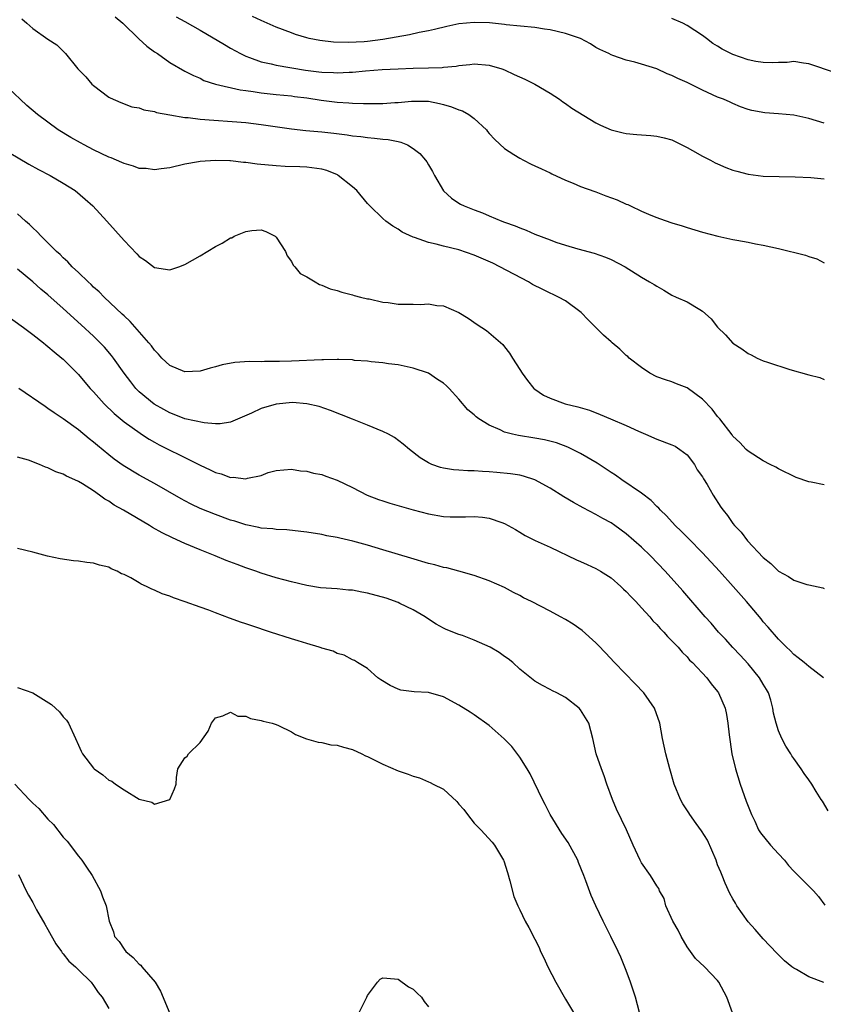
# Model space of a CAD drawing. Units: inches. Extents: x 2598000 to 2601000, y 1494000 to 1497000.
# Drawn here: x 2598233 to 2598339, y 1494134 to 1494263 of the extents above; entities that cross this region are included whole.
import ezdxf

# ---------------------------------------------------------------- set-up
doc = ezdxf.new("R2010")
doc.units = ezdxf.units.IN
doc.header["$MEASUREMENT"] = 0
doc.layers.add('LD25981494_2ft', color=190, linetype='Continuous')

msp = doc.modelspace()

# ---------------------------------------------------------------- linework, layer by layer
at = {"layer": 'LD25981494_2ft'}
for points, elevation in [([(2598233.58, 1494263.58), (2598234.21, 1494263), (2598235, 1494262.32), (2598237, 1494260.92), (2598238.17, 1494260.17), (2598239.32, 1494259), (2598240.95, 1494257), (2598241.96, 1494255.96), (2598242.79, 1494255), (2598243, 1494254.81), (2598245, 1494253.28), (2598245.18, 1494253.18), (2598246.57, 1494252.57), (2598248.03, 1494252.03), (2598249, 1494251.86), (2598249.6, 1494251.6), (2598251, 1494251.39), (2598251.27, 1494251.27), (2598253, 1494250.94), (2598255, 1494250.61), (2598255.41, 1494250.59), (2598257, 1494250.4), (2598263, 1494249.95), (2598265, 1494249.71), (2598269, 1494249.12), (2598270.91, 1494248.91), (2598273, 1494248.73), (2598274.56, 1494248.56), (2598276.33, 1494248.33), (2598277, 1494248.21), (2598278.1, 1494248.1), (2598279, 1494247.97), (2598279.91, 1494247.91), (2598281, 1494247.77), (2598281.72, 1494247.72), (2598283, 1494247.44), (2598283.38, 1494247.38), (2598284.23, 1494247), (2598285, 1494246.55), (2598285.89, 1494245.89), (2598286.6, 1494245), (2598286.78, 1494244.78), (2598287, 1494244.39), (2598287.53, 1494243.53), (2598287.78, 1494243), (2598288.97, 1494240.97), (2598290.02, 1494240.02), (2598291, 1494239.37), (2598291.23, 1494239.23), (2598291.69, 1494239), (2598293, 1494238.48), (2598294.1, 1494238.1), (2598295, 1494237.7), (2598296.65, 1494237), (2598297, 1494236.86), (2598298.39, 1494236.39), (2598299, 1494236.1), (2598299.82, 1494235.82), (2598301, 1494235.29), (2598303, 1494234.52), (2598303.75, 1494234.25), (2598305, 1494233.84), (2598306.63, 1494233.37), (2598308.79, 1494232.79), (2598310.27, 1494232.27), (2598311, 1494231.94), (2598312.83, 1494231), (2598315, 1494229.63), (2598316.03, 1494229), (2598316.65, 1494228.65), (2598317, 1494228.43), (2598317.93, 1494227.93), (2598319, 1494227.27), (2598319.56, 1494227), (2598321, 1494226.37), (2598322.64, 1494225.36), (2598323, 1494225.16), (2598324.13, 1494224.14), (2598325, 1494223.07), (2598326.04, 1494222.04), (2598327, 1494220.97), (2598328.2, 1494220.2), (2598329, 1494219.59), (2598329.41, 1494219.41), (2598330.19, 1494219), (2598331, 1494218.64), (2598331.56, 1494218.44), (2598334.49, 1494217.51), (2598337, 1494216.79), (2598338.43, 1494216.43), (2598339, 1494216.2)], 10148), ([(2598245.85, 1494263.85), (2598246.85, 1494263), (2598248.96, 1494260.96), (2598249.99, 1494259.99), (2598251, 1494259.25), (2598251.39, 1494259), (2598253, 1494257.84), (2598255, 1494256.71), (2598256.12, 1494256.12), (2598257, 1494255.77), (2598257.49, 1494255.49), (2598259.01, 1494255.01), (2598262.25, 1494254.25), (2598263, 1494254.17), (2598263.96, 1494254.04), (2598265, 1494253.85), (2598267, 1494253.62), (2598269, 1494253.45), (2598269.39, 1494253.39), (2598271, 1494253.21), (2598272.9, 1494252.9), (2598275, 1494252.62), (2598276.53, 1494252.53), (2598277, 1494252.48), (2598278.47, 1494252.47), (2598279, 1494252.44), (2598281, 1494252.47), (2598282.57, 1494252.57), (2598283, 1494252.59), (2598284.77, 1494252.77), (2598286.77, 1494252.77), (2598287, 1494252.75), (2598288.46, 1494252.46), (2598289, 1494252.32), (2598290.02, 1494252.02), (2598291, 1494251.62), (2598291.47, 1494251.47), (2598292.29, 1494251), (2598293, 1494250.46), (2598294.62, 1494249), (2598294.78, 1494248.78), (2598295, 1494248.5), (2598295.72, 1494247.72), (2598297, 1494246.53), (2598298.23, 1494245.77), (2598299, 1494245.26), (2598299.48, 1494245), (2598300.49, 1494244.49), (2598301, 1494244.27), (2598301.85, 1494243.85), (2598303, 1494243.34), (2598303.22, 1494243.22), (2598305, 1494242.39), (2598306, 1494242), (2598307, 1494241.55), (2598308.87, 1494240.87), (2598309, 1494240.84), (2598310.33, 1494240.33), (2598311.81, 1494239.81), (2598313, 1494239.24), (2598313.18, 1494239.18), (2598313.53, 1494239), (2598315, 1494238.3), (2598316.22, 1494237.78), (2598317, 1494237.48), (2598317.36, 1494237.36), (2598319, 1494236.77), (2598320.36, 1494236.36), (2598321, 1494236.14), (2598323, 1494235.56), (2598325.01, 1494235.01), (2598327, 1494234.57), (2598327.53, 1494234.47), (2598329, 1494234.21), (2598329.98, 1494234.02), (2598331, 1494233.84), (2598333, 1494233.41), (2598336.53, 1494232.53), (2598337, 1494232.36), (2598338.02, 1494232.02), (2598339, 1494231.51)], 10146), ([(2598253.83, 1494263.83), (2598255, 1494263.21), (2598257, 1494262.08), (2598260.19, 1494260.19), (2598261, 1494259.71), (2598262.32, 1494259), (2598263, 1494258.67), (2598263.5, 1494258.5), (2598265, 1494257.94), (2598266.34, 1494257.66), (2598267, 1494257.49), (2598270.83, 1494256.83), (2598272.61, 1494256.61), (2598273, 1494256.55), (2598274.52, 1494256.52), (2598275, 1494256.47), (2598276.57, 1494256.57), (2598277, 1494256.57), (2598278.74, 1494256.74), (2598280.91, 1494256.91), (2598283, 1494257.02), (2598285, 1494257.1), (2598287, 1494257.16), (2598288.81, 1494257.19), (2598289, 1494257.22), (2598290.66, 1494257.34), (2598291, 1494257.43), (2598292.44, 1494257.56), (2598293, 1494257.68), (2598295, 1494257.51), (2598296.63, 1494257), (2598297, 1494256.86), (2598298.26, 1494256.26), (2598299.66, 1494255.66), (2598301, 1494255), (2598303, 1494253.83), (2598304.22, 1494253), (2598304.66, 1494252.66), (2598305, 1494252.44), (2598305.84, 1494251.84), (2598309, 1494249.89), (2598309.61, 1494249.61), (2598311, 1494249), (2598312.58, 1494248.58), (2598313, 1494248.5), (2598314.37, 1494248.37), (2598315, 1494248.35), (2598316.23, 1494248.23), (2598317, 1494248.17), (2598317.96, 1494247.96), (2598319, 1494247.67), (2598321, 1494246.67), (2598321.71, 1494246.29), (2598323, 1494245.53), (2598324.06, 1494245), (2598324.67, 1494244.67), (2598325, 1494244.54), (2598326.06, 1494244.06), (2598327, 1494243.71), (2598327.54, 1494243.54), (2598329, 1494243.15), (2598331, 1494242.89), (2598335.17, 1494242.83), (2598337.26, 1494242.74), (2598339, 1494242.54)], 10144), ([(2598339, 1494249.85), (2598337, 1494250.48), (2598335, 1494250.91), (2598333, 1494251.09), (2598331.22, 1494251.22), (2598329.51, 1494251.51), (2598329, 1494251.68), (2598328.02, 1494252.02), (2598327, 1494252.43), (2598326.63, 1494252.63), (2598325.78, 1494253), (2598325, 1494253.28), (2598323, 1494254.22), (2598321, 1494255.21), (2598319.75, 1494255.75), (2598319, 1494256.15), (2598318.37, 1494256.37), (2598317, 1494256.99), (2598315, 1494257.64), (2598314.1, 1494257.9), (2598313, 1494258.16), (2598311.23, 1494258.77), (2598311, 1494258.84), (2598310.7, 1494259), (2598309.54, 1494259.54), (2598309, 1494259.83), (2598308.28, 1494260.28), (2598306.96, 1494261), (2598305, 1494261.64), (2598303, 1494262.12), (2598302.24, 1494262.24), (2598301, 1494262.45), (2598297.22, 1494262.78), (2598297, 1494262.82), (2598295.03, 1494263.03), (2598293, 1494263.1), (2598291, 1494262.91), (2598289.41, 1494262.59), (2598287.81, 1494262.19), (2598287, 1494262.01), (2598285.77, 1494261.77), (2598284.52, 1494261.48), (2598281, 1494260.84), (2598279, 1494260.59), (2598278.54, 1494260.54), (2598276.45, 1494260.45), (2598274.52, 1494260.52), (2598272.73, 1494260.73), (2598271.32, 1494261), (2598271, 1494261.08), (2598269.54, 1494261.54), (2598269, 1494261.72), (2598267, 1494262.49), (2598265, 1494263.37), (2598263.9, 1494263.9)], 10142), ([(2598340.47, 1494256.47), (2598337, 1494257.68), (2598336.27, 1494257.73), (2598335, 1494257.95), (2598334.15, 1494257.85), (2598333, 1494257.85), (2598332.21, 1494257.79), (2598331, 1494257.82), (2598330.02, 1494257.98), (2598329, 1494258.18), (2598327, 1494258.9), (2598325.59, 1494259.59), (2598325, 1494259.98), (2598324.35, 1494260.35), (2598323.52, 1494261), (2598323, 1494261.38), (2598321, 1494262.7), (2598320.41, 1494263), (2598319, 1494263.64)], 10140), ([(2598339, 1494202.34), (2598337.3, 1494202.7), (2598337, 1494202.72), (2598335.31, 1494203.31), (2598333, 1494204.43), (2598332.64, 1494204.64), (2598331.89, 1494205), (2598331, 1494205.49), (2598329, 1494206.78), (2598328.77, 1494207), (2598327.92, 1494207.92), (2598327, 1494208.75), (2598326.9, 1494208.9), (2598325.27, 1494211), (2598325, 1494211.3), (2598324.28, 1494212.28), (2598323, 1494213.61), (2598321, 1494215.09), (2598319.6, 1494215.6), (2598319, 1494215.87), (2598318.14, 1494216.14), (2598317, 1494216.54), (2598316.11, 1494217), (2598315, 1494217.75), (2598313.38, 1494219), (2598313.19, 1494219.19), (2598313, 1494219.34), (2598312.16, 1494220.16), (2598311.16, 1494221), (2598311, 1494221.12), (2598310, 1494222), (2598308.01, 1494224.01), (2598307.09, 1494225), (2598305, 1494226.5), (2598304.1, 1494227), (2598303.37, 1494227.37), (2598303, 1494227.53), (2598302.01, 1494228.01), (2598300.68, 1494228.68), (2598300.13, 1494229), (2598296.37, 1494231), (2598295.45, 1494231.45), (2598293, 1494232.54), (2598291, 1494233.22), (2598289, 1494233.7), (2598288.03, 1494233.97), (2598287, 1494234.19), (2598285.16, 1494234.84), (2598285, 1494234.88), (2598283.55, 1494235.55), (2598283, 1494235.92), (2598282.32, 1494236.32), (2598281.4, 1494237), (2598281, 1494237.35), (2598279.28, 1494239), (2598279.15, 1494239.15), (2598279, 1494239.29), (2598277.57, 1494241), (2598277, 1494241.49), (2598275.15, 1494243), (2598275.06, 1494243.06), (2598273.64, 1494243.64), (2598273, 1494243.81), (2598271, 1494244.09), (2598270.11, 1494244.11), (2598268.19, 1494244.19), (2598267, 1494244.26), (2598264.5, 1494244.5), (2598263, 1494244.71), (2598262.71, 1494244.71), (2598261, 1494244.91), (2598260.9, 1494244.9), (2598259, 1494244.98), (2598257, 1494244.84), (2598256.79, 1494244.79), (2598255, 1494244.47), (2598253, 1494244.01), (2598251.86, 1494243.86), (2598251, 1494243.72), (2598249.89, 1494243.89), (2598249, 1494243.91), (2598248.23, 1494244.23), (2598247, 1494244.56), (2598246.71, 1494244.71), (2598245.32, 1494245.32), (2598245, 1494245.42), (2598243, 1494246.37), (2598241.75, 1494247), (2598241.27, 1494247.27), (2598239.99, 1494247.99), (2598238.36, 1494249), (2598235.61, 1494251), (2598234.21, 1494252.21), (2598233.34, 1494253), (2598231.13, 1494255.13)], 10150), ([(2598230.71, 1494246.71), (2598234.5, 1494244.5), (2598235.78, 1494243.78), (2598237.3, 1494243), (2598239, 1494241.99), (2598240.58, 1494241), (2598241.9, 1494239.9), (2598242.89, 1494239), (2598244.72, 1494237), (2598247, 1494234.43), (2598248.69, 1494232.69), (2598249, 1494232.35), (2598249.81, 1494231.81), (2598251, 1494230.92), (2598253, 1494230.6), (2598254.21, 1494231), (2598255, 1494231.28), (2598257, 1494232.42), (2598259, 1494233.64), (2598259.91, 1494234.09), (2598261, 1494234.79), (2598261.18, 1494234.82), (2598261.49, 1494235), (2598263, 1494235.63), (2598263.78, 1494235.78), (2598265, 1494235.83), (2598265.62, 1494235.62), (2598266.88, 1494235), (2598267, 1494234.89), (2598268.23, 1494233), (2598268.45, 1494232.45), (2598269, 1494231.68), (2598269.22, 1494231.22), (2598269.44, 1494231), (2598270.13, 1494230.13), (2598271, 1494229.68), (2598272.12, 1494229), (2598272.68, 1494228.68), (2598273, 1494228.6), (2598274.1, 1494228.1), (2598275, 1494227.87), (2598275.64, 1494227.64), (2598277, 1494227.32), (2598277.22, 1494227.22), (2598278.06, 1494227), (2598279, 1494226.79), (2598279.23, 1494226.77), (2598281, 1494226.34), (2598281.72, 1494226.28), (2598283, 1494226.09), (2598283.93, 1494226.07), (2598285, 1494226.09), (2598285.96, 1494226.04), (2598287, 1494226.12), (2598288.11, 1494225.89), (2598289, 1494225.85), (2598290.98, 1494224.98), (2598292.23, 1494224.23), (2598293.42, 1494223.42), (2598294.64, 1494222.64), (2598296.78, 1494220.78), (2598297, 1494220.46), (2598297.66, 1494219.66), (2598298.04, 1494219), (2598299, 1494217.5), (2598299.3, 1494217), (2598300.03, 1494216.03), (2598300.87, 1494215), (2598301, 1494214.9), (2598302.14, 1494214.14), (2598303, 1494213.74), (2598304.96, 1494213), (2598306.61, 1494212.61), (2598308.15, 1494212.15), (2598309.58, 1494211.58), (2598310.91, 1494211), (2598313, 1494210.14), (2598314.59, 1494209.41), (2598315.54, 1494209), (2598317, 1494208.32), (2598319, 1494207.61), (2598319.4, 1494207.4), (2598320.05, 1494207), (2598321, 1494206.29), (2598321.95, 1494205), (2598322.33, 1494204.33), (2598323, 1494203.37), (2598323.13, 1494203.13), (2598323.61, 1494202.39), (2598324.42, 1494201), (2598325.42, 1494199.42), (2598325.71, 1494199), (2598326.29, 1494198.29), (2598327, 1494197.27), (2598327.21, 1494197), (2598328.1, 1494196.1), (2598328.94, 1494195), (2598331, 1494192.79), (2598332, 1494192), (2598333, 1494190.98), (2598334.31, 1494190.31), (2598335, 1494189.83), (2598336.74, 1494189.26), (2598337, 1494189.22), (2598338.81, 1494188.81), (2598339, 1494188.71)], 10152), ([(2598338.93, 1494177), (2598337, 1494178.48), (2598336.37, 1494179), (2598335.6, 1494179.6), (2598335, 1494180.06), (2598334.55, 1494180.55), (2598334.05, 1494181), (2598333.54, 1494181.54), (2598333, 1494182.04), (2598331.63, 1494183.63), (2598331, 1494184.34), (2598330.71, 1494184.71), (2598328.8, 1494187), (2598327.06, 1494189), (2598325.25, 1494191), (2598323, 1494193.4), (2598321.23, 1494195.23), (2598320.23, 1494196.23), (2598319.44, 1494197), (2598318.27, 1494198.27), (2598317.48, 1494199), (2598317.27, 1494199.27), (2598317, 1494199.5), (2598316.27, 1494200.27), (2598315, 1494201.23), (2598312.42, 1494203), (2598311.6, 1494203.6), (2598311, 1494203.98), (2598309.19, 1494205.19), (2598307, 1494206.44), (2598305.92, 1494207), (2598305.3, 1494207.3), (2598303.84, 1494207.84), (2598302.24, 1494208.24), (2598301, 1494208.49), (2598298.82, 1494208.82), (2598298.06, 1494209), (2598297, 1494209.28), (2598296.44, 1494209.56), (2598295, 1494210.16), (2598293.62, 1494211), (2598293.27, 1494211.27), (2598293, 1494211.53), (2598292.19, 1494212.19), (2598291, 1494213.6), (2598289.74, 1494215), (2598289.37, 1494215.37), (2598289, 1494215.69), (2598288.2, 1494216.2), (2598287, 1494217), (2598285, 1494217.69), (2598283, 1494218.1), (2598281.75, 1494218.25), (2598281, 1494218.38), (2598279.49, 1494218.51), (2598279, 1494218.6), (2598277.3, 1494218.7), (2598277, 1494218.75), (2598275.21, 1494218.79), (2598275, 1494218.82), (2598273.23, 1494218.77), (2598273, 1494218.78), (2598269, 1494218.6), (2598267.44, 1494218.56), (2598267, 1494218.53), (2598265.46, 1494218.54), (2598265, 1494218.52), (2598263.47, 1494218.53), (2598261.58, 1494218.42), (2598259.88, 1494218.12), (2598259, 1494217.84), (2598258.32, 1494217.68), (2598257, 1494217.28), (2598255, 1494217.19), (2598253, 1494218.02), (2598251.97, 1494219), (2598251.53, 1494219.53), (2598251, 1494220.03), (2598250.6, 1494220.6), (2598250.28, 1494221), (2598247.82, 1494223.82), (2598247, 1494224.53), (2598246.76, 1494224.76), (2598244.38, 1494227), (2598243.72, 1494227.72), (2598243, 1494228.33), (2598242.67, 1494228.67), (2598242.27, 1494229), (2598241, 1494230.23), (2598240.18, 1494231), (2598239.63, 1494231.63), (2598239, 1494232.17), (2598238.6, 1494232.6), (2598238.13, 1494233), (2598237, 1494234.13), (2598236.09, 1494235), (2598235.59, 1494235.59), (2598235, 1494236.1), (2598234.57, 1494236.57), (2598234.05, 1494237), (2598233, 1494237.96)], 10154), ([(2598339.51, 1494159.51), (2598338.77, 1494160.77), (2598338.6, 1494161), (2598337.96, 1494162.04), (2598337.4, 1494163), (2598337, 1494163.58), (2598336.39, 1494164.39), (2598335.99, 1494165), (2598335, 1494166.36), (2598334.75, 1494166.75), (2598334.63, 1494167), (2598333.98, 1494167.98), (2598333.44, 1494169), (2598333, 1494170), (2598332.67, 1494171), (2598332.34, 1494172.34), (2598332.26, 1494173), (2598331.97, 1494174.03), (2598331.67, 1494175), (2598331.43, 1494175.43), (2598331, 1494176.14), (2598330.5, 1494177), (2598329, 1494178.82), (2598327.97, 1494179.97), (2598326.98, 1494180.98), (2598326.05, 1494182.05), (2598325.13, 1494183), (2598324.15, 1494184.15), (2598323.37, 1494185), (2598320.43, 1494188.43), (2598318.12, 1494191), (2598316.18, 1494193), (2598315, 1494194.16), (2598313, 1494195.92), (2598311.48, 1494197), (2598311, 1494197.33), (2598309.92, 1494197.92), (2598309, 1494198.46), (2598307.33, 1494199.33), (2598306.04, 1494200.04), (2598304.78, 1494200.78), (2598303, 1494201.92), (2598301, 1494203), (2598299.49, 1494203.49), (2598299, 1494203.59), (2598297.8, 1494203.8), (2598295.98, 1494203.98), (2598295, 1494204.05), (2598294.09, 1494204.09), (2598293, 1494204.16), (2598292.16, 1494204.16), (2598291, 1494204.26), (2598290.29, 1494204.29), (2598289, 1494204.52), (2598288.6, 1494204.6), (2598287.46, 1494205), (2598287, 1494205.21), (2598285.91, 1494205.91), (2598284.51, 1494207), (2598283.7, 1494207.7), (2598282.54, 1494208.54), (2598281.73, 1494209), (2598281, 1494209.37), (2598279, 1494210.2), (2598277, 1494210.98), (2598274.13, 1494212.13), (2598272.64, 1494212.64), (2598271, 1494213), (2598269.14, 1494213.14), (2598267, 1494212.96), (2598265, 1494212.39), (2598263.77, 1494211.77), (2598261.31, 1494210.69), (2598261, 1494210.57), (2598259.63, 1494210.37), (2598259, 1494210.37), (2598257.51, 1494210.49), (2598255, 1494211.02), (2598253.6, 1494211.6), (2598253, 1494211.78), (2598252.24, 1494212.24), (2598250.94, 1494212.94), (2598249, 1494214.58), (2598248.57, 1494215), (2598247.88, 1494215.88), (2598247.02, 1494217), (2598245.6, 1494219), (2598245.34, 1494219.34), (2598244.42, 1494220.42), (2598243.87, 1494221), (2598243, 1494221.86), (2598241.38, 1494223.38), (2598239, 1494225.52), (2598237, 1494227.3), (2598236.06, 1494228.06), (2598235, 1494229.01), (2598233, 1494230.66)], 10156), ([(2598231, 1494225.02), (2598233.79, 1494223), (2598235, 1494222.1), (2598236.43, 1494221), (2598236.74, 1494220.74), (2598237, 1494220.54), (2598237.8, 1494219.8), (2598238.82, 1494219), (2598239, 1494218.84), (2598241, 1494216.83), (2598241.83, 1494215.83), (2598242.56, 1494215), (2598243, 1494214.56), (2598244.38, 1494213), (2598245.7, 1494211.7), (2598247, 1494210.62), (2598249.11, 1494209.11), (2598249.31, 1494209), (2598250.32, 1494208.32), (2598251, 1494207.96), (2598251.61, 1494207.61), (2598253, 1494206.91), (2598254.29, 1494206.29), (2598257, 1494204.93), (2598258.32, 1494204.32), (2598259, 1494203.97), (2598259.77, 1494203.77), (2598261, 1494203.31), (2598261.33, 1494203.33), (2598263, 1494203.13), (2598263.21, 1494203.21), (2598265, 1494203.58), (2598265.94, 1494203.94), (2598267, 1494204.24), (2598269, 1494204.4), (2598270.2, 1494204.2), (2598271, 1494204.14), (2598271.89, 1494203.89), (2598273, 1494203.69), (2598273.5, 1494203.5), (2598275, 1494202.97), (2598277, 1494201.99), (2598278.95, 1494201), (2598280.43, 1494200.43), (2598281, 1494200.25), (2598281.93, 1494199.93), (2598283.48, 1494199.48), (2598285, 1494199.05), (2598287, 1494198.53), (2598289, 1494198.18), (2598289.86, 1494198.14), (2598291, 1494198.12), (2598291.88, 1494198.12), (2598293, 1494198.17), (2598294.1, 1494198.1), (2598295, 1494197.96), (2598296.63, 1494197.37), (2598297, 1494197.25), (2598297.48, 1494197), (2598298.45, 1494196.45), (2598299, 1494196.1), (2598299.7, 1494195.7), (2598301.03, 1494195.03), (2598303, 1494194.14), (2598306.47, 1494192.47), (2598307, 1494192.25), (2598307.85, 1494191.85), (2598309, 1494191.33), (2598309.59, 1494191), (2598311, 1494190.1), (2598312.29, 1494189), (2598312.65, 1494188.65), (2598313, 1494188.33), (2598313.62, 1494187.62), (2598314.25, 1494187), (2598315, 1494186.18), (2598316.07, 1494185), (2598316.49, 1494184.49), (2598317, 1494183.99), (2598317.44, 1494183.44), (2598317.92, 1494183), (2598318.4, 1494182.4), (2598319, 1494181.84), (2598319.8, 1494181), (2598320.34, 1494180.34), (2598321, 1494179.72), (2598321.32, 1494179.32), (2598321.69, 1494179), (2598323.56, 1494177), (2598324.17, 1494176.17), (2598325, 1494175.17), (2598325.13, 1494175), (2598325.99, 1494173), (2598326.18, 1494172.18), (2598326.35, 1494171), (2598326.5, 1494169.5), (2598326.88, 1494167), (2598327.33, 1494165), (2598327.94, 1494163), (2598328.75, 1494160.75), (2598329.43, 1494159), (2598329.87, 1494158.13), (2598330.39, 1494157), (2598330.62, 1494156.62), (2598331.95, 1494155), (2598333, 1494153.83), (2598333.77, 1494153), (2598334.32, 1494152.32), (2598335, 1494151.57), (2598337.61, 1494149), (2598338.26, 1494148.26), (2598339.09, 1494147.09)], 10158), ([(2598338.96, 1494136.96), (2598337, 1494137.7), (2598335.36, 1494138.64), (2598335, 1494138.83), (2598334.76, 1494139), (2598333.79, 1494139.79), (2598332.8, 1494140.8), (2598331, 1494142.7), (2598329.92, 1494143.92), (2598329, 1494144.92), (2598327.54, 1494147), (2598327.35, 1494147.35), (2598327, 1494147.92), (2598326.62, 1494148.62), (2598326, 1494150), (2598325.61, 1494151), (2598325.42, 1494151.42), (2598325, 1494152.4), (2598324.79, 1494153), (2598323.66, 1494155.66), (2598322.88, 1494156.88), (2598322.18, 1494157.82), (2598321.34, 1494159), (2598321.22, 1494159.22), (2598320.44, 1494160.44), (2598320.12, 1494161), (2598319.3, 1494163), (2598318.71, 1494165), (2598318.19, 1494167), (2598317.99, 1494167.99), (2598317.76, 1494169), (2598317.39, 1494171), (2598316.71, 1494173), (2598315.3, 1494175), (2598314.18, 1494176.18), (2598311.44, 1494179), (2598310.27, 1494180.27), (2598309.29, 1494181.29), (2598309, 1494181.58), (2598307.19, 1494183.19), (2598306.01, 1494184.01), (2598305, 1494184.64), (2598304.37, 1494185), (2598303, 1494185.74), (2598300.56, 1494187), (2598299.51, 1494187.51), (2598299, 1494187.79), (2598298.17, 1494188.17), (2598297, 1494188.85), (2598295, 1494189.73), (2598293, 1494190.43), (2598291, 1494191), (2598289.42, 1494191.42), (2598289, 1494191.48), (2598287.82, 1494191.82), (2598287, 1494192.01), (2598284.69, 1494192.69), (2598281, 1494193.81), (2598279, 1494194.41), (2598277.05, 1494194.95), (2598275.34, 1494195.34), (2598275, 1494195.43), (2598273.66, 1494195.66), (2598273, 1494195.8), (2598271, 1494196.11), (2598270.22, 1494196.22), (2598268.41, 1494196.41), (2598267, 1494196.48), (2598266.55, 1494196.55), (2598265, 1494196.65), (2598264.72, 1494196.72), (2598263, 1494197.07), (2598261.56, 1494197.56), (2598261, 1494197.71), (2598259, 1494198.44), (2598257, 1494199.25), (2598255.81, 1494199.81), (2598255, 1494200.22), (2598254.49, 1494200.49), (2598251, 1494202.5), (2598249, 1494203.6), (2598246.87, 1494204.87), (2598245.72, 1494205.72), (2598245, 1494206.28), (2598243.5, 1494207.5), (2598243, 1494207.96), (2598242.4, 1494208.4), (2598241, 1494209.57), (2598239, 1494211.03), (2598237.8, 1494211.8), (2598237, 1494212.39), (2598236.63, 1494212.63), (2598233.17, 1494215)], 10160), ([(2598326.96, 1494132.96), (2598326.22, 1494135), (2598325.15, 1494137), (2598325, 1494137.2), (2598323.26, 1494139), (2598322.1, 1494140.1), (2598321, 1494141.62), (2598320.21, 1494143), (2598319.8, 1494143.8), (2598319.13, 1494145), (2598318.2, 1494147), (2598317.96, 1494147.96), (2598317.37, 1494149), (2598317.29, 1494149.29), (2598317, 1494149.63), (2598316.2, 1494151), (2598315, 1494152.65), (2598314.81, 1494153), (2598313.89, 1494155), (2598313.03, 1494157), (2598311.71, 1494159.71), (2598311.2, 1494161), (2598310.46, 1494163), (2598310.08, 1494164.08), (2598309.72, 1494165), (2598309.06, 1494167), (2598308.59, 1494169), (2598308.06, 1494171), (2598307, 1494172.77), (2598306.8, 1494173), (2598305, 1494174.41), (2598303.89, 1494175), (2598303.28, 1494175.28), (2598303, 1494175.46), (2598301.98, 1494175.98), (2598301, 1494176.53), (2598299, 1494178.13), (2598298.07, 1494179), (2598297.48, 1494179.48), (2598297, 1494179.8), (2598296.3, 1494180.3), (2598295.12, 1494181), (2598293, 1494181.92), (2598291.48, 1494182.52), (2598291, 1494182.68), (2598289.31, 1494183.31), (2598289, 1494183.49), (2598288.02, 1494184.02), (2598287, 1494184.68), (2598286.59, 1494185), (2598285, 1494185.92), (2598283.26, 1494186.74), (2598283, 1494186.88), (2598281.44, 1494187.44), (2598279, 1494188.12), (2598278.23, 1494188.23), (2598277, 1494188.49), (2598276.51, 1494188.51), (2598275, 1494188.67), (2598272.82, 1494188.82), (2598271, 1494189.11), (2598269, 1494189.58), (2598267, 1494190.12), (2598265, 1494190.75), (2598264.34, 1494191), (2598263, 1494191.43), (2598261.85, 1494191.85), (2598260.4, 1494192.4), (2598258.97, 1494193), (2598257, 1494193.78), (2598255, 1494194.62), (2598253.36, 1494195.36), (2598252.02, 1494196.02), (2598250.74, 1494196.74), (2598250.33, 1494197), (2598246.92, 1494199), (2598245.69, 1494199.69), (2598245, 1494200.19), (2598244.47, 1494200.47), (2598243.78, 1494201), (2598243, 1494201.54), (2598241.54, 1494202.46), (2598241, 1494202.77), (2598240.54, 1494203), (2598239.46, 1494203.46), (2598239, 1494203.73), (2598238.05, 1494204.05), (2598237, 1494204.58), (2598236.67, 1494204.67), (2598235.9, 1494205), (2598234.44, 1494205.56), (2598233, 1494205.98)], 10162), ([(2598314.74, 1494133), (2598314.2, 1494135), (2598313.92, 1494135.92), (2598313.56, 1494137), (2598313, 1494138.53), (2598312.28, 1494140.28), (2598311.95, 1494141), (2598310.98, 1494143), (2598310.29, 1494144.29), (2598309.96, 1494145), (2598308.98, 1494147), (2598308.37, 1494148.37), (2598307.7, 1494150.3), (2598307.43, 1494151), (2598306.71, 1494152.71), (2598306.61, 1494153), (2598305.34, 1494155.34), (2598304.53, 1494156.53), (2598302.98, 1494159), (2598302.34, 1494160.34), (2598301.97, 1494161), (2598300.36, 1494164.36), (2598299.98, 1494165), (2598299, 1494166.56), (2598297.94, 1494167.94), (2598296.96, 1494168.96), (2598295, 1494170.7), (2598293, 1494172.13), (2598292.48, 1494172.48), (2598291, 1494173.4), (2598289, 1494174.49), (2598287, 1494175.04), (2598285.13, 1494175.13), (2598283.37, 1494175.37), (2598283, 1494175.49), (2598281.95, 1494175.95), (2598280.73, 1494176.73), (2598280.35, 1494177), (2598279, 1494178.22), (2598277.66, 1494179), (2598277.27, 1494179.27), (2598277, 1494179.36), (2598275.94, 1494179.94), (2598275, 1494180.17), (2598274.47, 1494180.47), (2598273, 1494180.88), (2598272.92, 1494180.92), (2598272.66, 1494181), (2598271, 1494181.48), (2598269.86, 1494181.86), (2598269, 1494182.09), (2598266.25, 1494183), (2598263.79, 1494183.79), (2598263, 1494184.07), (2598262.29, 1494184.29), (2598261, 1494184.79), (2598260.84, 1494184.84), (2598259, 1494185.52), (2598258.13, 1494185.87), (2598257, 1494186.25), (2598255.02, 1494186.98), (2598253.48, 1494187.48), (2598253, 1494187.71), (2598252.03, 1494188.03), (2598251, 1494188.52), (2598250.64, 1494188.64), (2598249.94, 1494189), (2598249.27, 1494189.27), (2598249, 1494189.45), (2598247.9, 1494190.1), (2598247, 1494190.55), (2598246.66, 1494190.66), (2598246.12, 1494191), (2598245.31, 1494191.31), (2598245, 1494191.5), (2598243.77, 1494191.77), (2598243, 1494192.04), (2598242.13, 1494192.13), (2598241, 1494192.31), (2598240.35, 1494192.35), (2598238.6, 1494192.6), (2598236.96, 1494192.96), (2598235, 1494193.5), (2598233, 1494193.96)], 10164), ([(2598233, 1494175.72), (2598235, 1494175), (2598237.46, 1494173.46), (2598238.01, 1494173), (2598238.5, 1494172.5), (2598239, 1494171.87), (2598239.42, 1494171.42), (2598239.7, 1494171), (2598240.64, 1494169), (2598241, 1494168.13), (2598241.36, 1494167.36), (2598241.56, 1494167), (2598243, 1494165.09), (2598243.09, 1494165), (2598244.22, 1494164.22), (2598245, 1494163.55), (2598245.39, 1494163.39), (2598245.88, 1494163), (2598247, 1494162.25), (2598249, 1494161.02), (2598250.65, 1494160.65), (2598251, 1494160.38), (2598253, 1494160.97), (2598253.04, 1494161), (2598253.61, 1494162.39), (2598253.85, 1494163), (2598253.9, 1494163.9), (2598254.08, 1494165), (2598255, 1494166.48), (2598255.31, 1494166.69), (2598255.49, 1494167), (2598257, 1494168.49), (2598258.05, 1494169.95), (2598258.48, 1494171), (2598259, 1494171.74), (2598259.99, 1494171.98), (2598261, 1494172.47), (2598261.96, 1494171.96), (2598263, 1494171.94), (2598263.64, 1494171.64), (2598265, 1494171.39), (2598265.29, 1494171.29), (2598266.45, 1494171), (2598267, 1494170.84), (2598267.28, 1494170.72), (2598269, 1494169.9), (2598269.52, 1494169.52), (2598270.97, 1494168.97), (2598272.51, 1494168.51), (2598273, 1494168.5), (2598274.19, 1494168.19), (2598275, 1494168.15), (2598275.85, 1494167.85), (2598277, 1494167.55), (2598278.24, 1494167), (2598278.74, 1494166.73), (2598279, 1494166.63), (2598281, 1494165.65), (2598283, 1494164.77), (2598284.33, 1494164.33), (2598285, 1494164.05), (2598285.84, 1494163.84), (2598287, 1494163.32), (2598287.23, 1494163.23), (2598287.63, 1494163), (2598289, 1494162.33), (2598290.73, 1494160.73), (2598291, 1494160.36), (2598291.66, 1494159.66), (2598292.14, 1494159), (2598293, 1494157.86), (2598293.88, 1494157), (2598295.37, 1494155.37), (2598295.67, 1494155), (2598296.88, 1494153), (2598296.92, 1494152.92), (2598297.39, 1494151.39), (2598297.71, 1494150.29), (2598298.23, 1494148.23), (2598298.74, 1494147), (2598299, 1494146.51), (2598299.71, 1494145), (2598300.17, 1494144.17), (2598301, 1494142.63), (2598301.53, 1494141.53), (2598301.73, 1494141), (2598302.17, 1494140.17), (2598302.69, 1494139), (2598303.74, 1494137), (2598305, 1494134.75), (2598306.04, 1494133)], 10166), ([(2598232.63, 1494163), (2598234.52, 1494161), (2598234.76, 1494160.77), (2598235, 1494160.5), (2598235.81, 1494159.81), (2598237, 1494158.42), (2598237.72, 1494157.72), (2598239, 1494156.06), (2598239.51, 1494155.51), (2598241, 1494153.56), (2598241.45, 1494153), (2598242.08, 1494152.08), (2598242.83, 1494151), (2598243.93, 1494149), (2598244.19, 1494148.19), (2598244.65, 1494147), (2598245.03, 1494145), (2598245.62, 1494143.62), (2598245.74, 1494143), (2598246.35, 1494142.35), (2598247, 1494141.32), (2598247.22, 1494141), (2598248.21, 1494140.21), (2598249, 1494139.35), (2598249.2, 1494139.2), (2598249.33, 1494139), (2598251.07, 1494137), (2598251.8, 1494135.8), (2598253, 1494132.86)], 10168), ([(2598233.12, 1494151.12), (2598234.13, 1494149), (2598234.43, 1494148.43), (2598235, 1494147.45), (2598235.52, 1494146.48), (2598236.59, 1494144.59), (2598237, 1494143.92), (2598238.03, 1494142.03), (2598238.79, 1494141), (2598238.86, 1494140.86), (2598239, 1494140.72), (2598239.75, 1494139.75), (2598240.62, 1494139), (2598241, 1494138.6), (2598242.67, 1494137), (2598243, 1494136.54), (2598243.62, 1494135.62), (2598244.14, 1494135), (2598245, 1494133.53)], 10170), ([(2598277.88, 1494133), (2598278.77, 1494134.77), (2598278.9, 1494135), (2598279, 1494135.25), (2598280.3, 1494137), (2598280.64, 1494137.36), (2598281, 1494137.57), (2598282.56, 1494137.44), (2598283, 1494137.36), (2598284.39, 1494136.39), (2598285, 1494136.08), (2598285.53, 1494135.53), (2598286.07, 1494135), (2598286.43, 1494134.43), (2598287, 1494133.76)], 10168)]:
    msp.add_lwpolyline(points, dxfattribs=dict(at, elevation=elevation))

doc.saveas('drawing.dxf')
